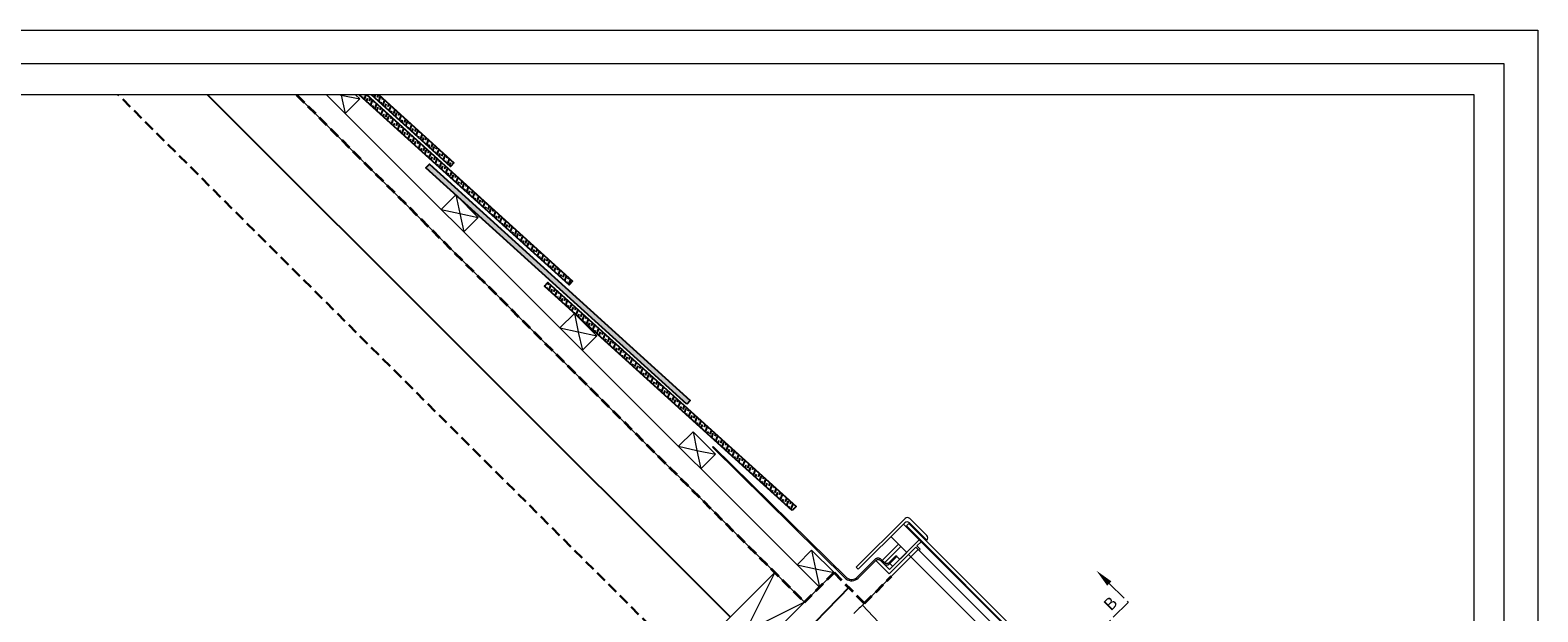
# Model space of a CAD drawing. Units: millimetres. Extents: x -23272465 to 44913, y -22484631 to 188.
# Drawn here: x -23270064 to -23268265, y -22482339 to -22481645 of the extents above; entities that cross this region are included whole.
import ezdxf

# ---------------------------------------------------------------- set-up
doc = ezdxf.new("R2010")
doc.units = ezdxf.units.MM
doc.linetypes.add('CENTER', pattern=[2, 1.25, -0.25, 0.25, -0.25])
doc.linetypes.add('DASHED', pattern=[19.05, 12.7, -6.35])
doc.layers.get('0').update_dxf_attribs({"lineweight": 20})
for name, color, linetype, lineweight in [('KEYLITE DRAWING TEXT', 7, 'Continuous', 18), ('KEYLITE FELT-BREATHER MEMBRANE', 151, 'DASHED', 35), ('KEYLITE FLASHING', 7, 'Continuous', 18), ('KEYLITE IN VIEW', 253, 'Continuous', 5), ('KEYLITE INSULATION', 41, 'Continuous', 18), ('KEYLITE RAFTER-TRIMMER', 7, 'Continuous', 18), ('KEYLITE VAPOUR BARRIER', 1, 'DASHED', 30)]:
    doc.layers.add(name, color=color, linetype=linetype, lineweight=lineweight)
doc.layers.add('KEYLITE ONLY SLATE', color=7, linetype='Continuous', lineweight=25, true_color=0x595959)
doc.styles.add('ROMANS', font='romans')
doc.linetypes.add('BATTING', pattern='A,0.00254,-2.54,[134,ltypeshp.shx,S=2.54,R=0,X=-2.54,Y=0],-5.08,[134,ltypeshp.shx,S=2.54,R=180,X=2.54,Y=0],-2.54', length=10.16254)

msp = doc.modelspace()

# ---------------------------------------------------------------- hatches: boundary and pattern name
at = {"layer": 'KEYLITE ONLY SLATE'}
h = msp.add_hatch(dxfattribs=at)
h.set_pattern_fill('ANSI36', color=256, scale=25, angle=24.297095, style=0)
h.set_pattern_definition([(69.297095, (-23273553.5343, -22484952.786), (-0.9898817, 6.2203686), [7.8125, -1.5625, 0, -1.5625])])
h.paths.add_polyline_path([(-23269662.762, -22481722.433), (-23269671.7, -22481722.433), (-23269421.357, -22481949.181), (-23269417.329, -22481944.734)])
h = msp.add_hatch(dxfattribs=at)
h.set_pattern_fill('ANSI36', color=256, scale=25, angle=24.297095, style=0)
h.set_pattern_definition([(69.297095, (-23273412.0402, -22484811.4372), (-0.9898817, 6.2203686), [7.8125, -1.5625, 0, -1.5625])])
h.paths.add_polyline_path([(-23269648.199, -22481722.433), (-23269657.137, -22481722.433), (-23269562.851, -22481807.833), (-23269558.823, -22481803.386)])
h = msp.add_hatch(dxfattribs=at)
h.set_pattern_fill('ANSI36', color=256, scale=25, angle=24.297095, style=0)
h.set_pattern_definition([(69.297095, (-23273694.0362, -22485095.121), (-0.9898817, 6.2203686), [7.8125, -1.5625, 0, -1.5625])])
h.paths.add_polyline_path([(-23269280.855, -22482091.516), (-23269592.147, -22481809.564), (-23269588.119, -22481805.117), (-23269276.827, -22482087.069)])
h = msp.add_hatch(dxfattribs=at)
h.set_pattern_fill('ANSI36', color=256, scale=25, angle=24.297095, style=0)
h.set_pattern_definition([(69.297095, (-23273835.508, -22485236.3628), (-0.9898817, 6.2203686), [7.8125, -1.5625, 0, -1.5625])])
h.paths.add_polyline_path([(-23269155.206, -22482218.427), (-23269450.675, -22481950.806), (-23269446.647, -22481946.359), (-23269150.503, -22482213.588)])

# ---------------------------------------------------------------- linework, layer by layer
for p, q in [((-23268341.335, -22481722.433), (-23272381.335, -22481722.433)), ((-23268341.335, -22484332.433), (-23268341.335, -22481722.433)), ((-23269078.706, -22482286.214), (-23269020.48, -22482227.988)), ((-23268994.6, -22482248.344), (-23269014.956, -22482227.988)), ((-23269076.339, -22482288.581), (-23269020.875, -22482233.118)), ((-23269022.432, -22482234.674), (-23268660.723, -22482596.383)), ((-23269016.058, -22482233.825), (-23269018.887, -22482236.653)), ((-23269018.887, -22482236.653), (-23268663.125, -22482592.471)), ((-23269016.058, -22482233.825), (-23268660.297, -22482589.643)), ((-23268994.6, -22482253.868), (-23269015.351, -22482233.118)), ((-23269004.793, -22482265.047), (-23269071.186, -22482331.435)), ((-23269028.306, -22482258.832), (-23269047.641, -22482278.167)), ((-23269028.299, -22482258.839), (-23269047.634, -22482278.174)), ((-23269044.872, -22482280.936), (-23269025.537, -22482261.602)), ((-23269039.531, -22482294.011), (-23269007.677, -22482262.157)), ((-23269003.531, -22482253.575), (-23269038.987, -22482289.031)), ((-23269037.448, -22482249.691), (-23269018.539, -22482268.599)), ((-23269004.324, -22482265.51), (-23269007.677, -22482262.157)), ((-23269006.263, -22482260.743), (-23269001.313, -22482255.793)), ((-23269002.91, -22482264.096), (-23269006.263, -22482260.743)), ((-23268998.845, -22482256.698), (-23268999.627, -22482257.479)), ((-23268995.307, -22482253.161), (-23268996.016, -22482253.87)), ((-23269056.519, -22482277.023), (-23269077.511, -22482298.015)), ((-23269076.406, -22482299.12), (-23269055.414, -22482278.128)), ((-23269055.414, -22482278.128), (-23269039.531, -22482294.011)), ((-23269049.89, -22482278.128), (-23269046.207, -22482281.811)), ((-23269045.102, -22482280.706), (-23269048.785, -22482277.023)), ((-23269047.634, -22482278.174), (-23269044.872, -22482280.936)), ((-23269038.987, -22482289.031), (-23269046.207, -22482281.811)), ((-23269031.299, -22482272.412), (-23269039.585, -22482280.699)), ((-23269039.585, -22482280.699), (-23269039.578, -22482280.706)), ((-23269031.291, -22482272.42), (-23269039.578, -22482280.706)), ((-23269038.473, -22482281.811), (-23269030.186, -22482273.525)), ((-23269038.473, -22482281.811), (-23269035.12, -22482285.164)), ((-23269036.462, -22482279.786), (-23269037.567, -22482278.681)), ((-23269034.238, -22482275.351), (-23269033.133, -22482276.456)), ((-23269034.191, -22482284.251), (-23269034.199, -22482284.244)), ((-23269018.539, -22482268.599), (-23269034.191, -22482284.251)), ((-23269031.299, -22482272.412), (-23269031.291, -22482272.42)), ((-23269030.194, -22482273.517), (-23269031.299, -22482272.412)), ((-23269030.186, -22482273.525), (-23269031.291, -22482272.42)), ((-23269030.186, -22482273.525), (-23269026.833, -22482276.878)), ((-23268696.858, -22482590.28), (-23269016.329, -22482270.809)), ((-23269078.706, -22482286.214), (-23269076.339, -22482288.581))]:
    msp.add_line(p, q)
at = {"ltscale": 10}
msp.add_line((-23269004.793, -22482265.047), (-23268691.063, -22482578.717), dxfattribs=at)
for points in [[(-23272465.382, -22484615.236), (-23272465.382, -22481645.236), (-23268265.382, -22481645.236), (-23268265.382, -22484615.236), (-23272465.382, -22484615.236)], [(-23272465.382, -22484615.236), (-23272465.382, -22481645.236), (-23268265.382, -22481645.236), (-23268265.382, -22484615.236), (-23272465.382, -22484615.236)], [(-23272425.382, -22484575.236), (-23272425.382, -22484575.236), (-23272425.382, -22484575.236), (-23268305.382, -22484575.236), (-23268305.382, -22481685.236), (-23272425.382, -22481685.236), (-23272425.382, -22484575.236)]]:
    msp.add_lwpolyline(points)
for centre, radius, start, end in [((-23269017.718, -22482230.75), 3.906, 45, 135), ((-23269018.113, -22482235.88), 3.906, 45, 135), ((-23268997.362, -22482251.106), 3.906, 315, 45), ((-23269003.617, -22482264.803), 1, 225, 45)]:
    msp.add_arc(centre, radius, start, end)
at = {"color": 7, "linetype": 'Continuous', "lineweight": 15}
msp.add_arc((-23267723.589, -22483761.529), 1964.99, 133.298833, 133.71605, dxfattribs=at)
for points, knots in [([(-23269048.785, -22482277.023), (-23269049.024, -22482276.785), (-23269049.308, -22482276.548), (-23269049.92, -22482276.139), (-23269050.247, -22482275.967), (-23269050.871, -22482275.709), (-23269051.224, -22482275.598), (-23269051.946, -22482275.455), (-23269052.315, -22482275.421), (-23269052.99, -22482275.421), (-23269053.358, -22482275.455), (-23269054.08, -22482275.598), (-23269054.433, -22482275.709), (-23269055.057, -22482275.967), (-23269055.384, -22482276.139), (-23269055.996, -22482276.547), (-23269056.28, -22482276.784), (-23269056.519, -22482277.023)], [-0.622017194, -0.622017194, -0.622017194, -0.622017194, -0.544262355, -0.544262355, -0.466507516, -0.466507516, -0.388754401, -0.388754401, -0.311001286, -0.311001286, -0.233250161, -0.233250161, -0.155499035, -0.155499035, -0.077749518, -0.077749518, 0, 0, 0, 0]), ([(-23269055.414, -22482278.128), (-23269055.073, -22482277.787), (-23269054.592, -22482277.466), (-23269053.702, -22482277.097), (-23269053.134, -22482276.984), (-23269052.17, -22482276.984), (-23269051.603, -22482277.097), (-23269050.712, -22482277.466), (-23269050.231, -22482277.787), (-23269049.89, -22482278.128)], [0, 0, 0, 0, 0.111070727, 0.111070727, 0.222143779, 0.222143779, 0.33321969, 0.33321969, 0.444298045, 0.444298045, 0.444298045, 0.444298045]), ([(-23269046.207, -22482281.811), (-23269045.968, -22482282.05), (-23269045.684, -22482282.287), (-23269045.072, -22482282.696), (-23269044.744, -22482282.868), (-23269044.121, -22482283.126), (-23269043.767, -22482283.236), (-23269043.046, -22482283.38), (-23269042.677, -22482283.413), (-23269042.002, -22482283.413), (-23269041.634, -22482283.38), (-23269040.912, -22482283.236), (-23269040.559, -22482283.126), (-23269039.935, -22482282.868), (-23269039.607, -22482282.696), (-23269038.995, -22482282.287), (-23269038.711, -22482282.05), (-23269038.473, -22482281.811)], [0.622017757, 0.622017757, 0.622017757, 0.622017757, 0.69977286, 0.69977286, 0.777527962, 0.777527962, 0.855281363, 0.855281363, 0.933034764, 0.933034764, 1.010786002, 1.010786002, 1.08853724, 1.08853724, 1.166286643, 1.166286643, 1.244036047, 1.244036047, 1.244036047, 1.244036047]), ([(-23269039.578, -22482280.706), (-23269039.918, -22482281.047), (-23269040.399, -22482281.369), (-23269041.29, -22482281.738), (-23269041.858, -22482281.85), (-23269042.822, -22482281.85), (-23269043.389, -22482281.738), (-23269044.28, -22482281.369), (-23269044.761, -22482281.047), (-23269045.102, -22482280.706)], [0.888597173, 0.888597173, 0.888597173, 0.888597173, 0.999669025, 0.999669025, 1.110743464, 1.110743464, 1.221818453, 1.221818453, 1.332895895, 1.332895895, 1.332895895, 1.332895895])]:
    msp.add_open_spline(points, degree=3, knots=knots)
at = {"layer": 'KEYLITE DRAWING TEXT', "linetype": 'CENTER', "ltscale": 20}
for p, q in [((-23268776.804, -22482305.576), (-23268754.283, -22482328.097)), ((-23268754.283, -22482328.097), (-23269017.921, -22482591.736))]:
    msp.add_line(p, q, dxfattribs=at)
at = {"layer": 'KEYLITE DRAWING TEXT', "ltscale": 0.5}
msp.add_solid([(-23268779.338, -22482308.11), (-23268774.27, -22482303.042), (-23268792.009, -22482290.37)], dxfattribs=at)
at = {"layer": 'KEYLITE FELT-BREATHER MEMBRANE'}
for points in [[(-23269746.616, -22481722.433), (-23269140.489, -22482327.935), (-23269105.232, -22482292.678)], [(-23269105.232, -22482292.678), (-23269069.001, -22482329.25), (-23269036.645, -22482296.897)]]:
    msp.add_lwpolyline(points, dxfattribs=at)
at = {"layer": 'KEYLITE FLASHING'}
for p, q in [((-23269250.393, -22482143.07), (-23269091.009, -22482299.917)), ((-23269249.33, -22482142.012), (-23269250.16, -22482142.838)), ((-23269249.33, -22482142.012), (-23269089.945, -22482298.859))]:
    msp.add_line(p, q, dxfattribs=at)
for centre, radius, start, end in [((-23269084.152, -22482291.371), 10.957, 231.261983, 314.987952), ((-23269084.186, -22482291.69), 9.196, 231.227347, 316.539327)]:
    msp.add_arc(centre, radius, start, end, dxfattribs=at)
at = {"layer": 'KEYLITE IN VIEW', "ltscale": 10}
msp.add_line((-23269071.186, -22482331.435), (-23268766.539, -22482654.733), dxfattribs=at)
at = {"layer": 'KEYLITE INSULATION', "linetype": 'BATTING', "lineweight": 25, "ltscale": 7}
msp.add_line((-23269852.74, -22481722.433), (-23269228.868, -22482345.658), dxfattribs=at)
at = {"layer": 'KEYLITE INSULATION', "linetype": 'BATTING', "lineweight": 25, "ltscale": 2.5}
msp.add_line((-23269086.731, -22482309.458), (-23269226.811, -22482453.758), dxfattribs=at)
at = {"layer": 'KEYLITE ONLY SLATE'}
for points in [[(-23269662.762, -22481722.433), (-23269417.329, -22481944.734), (-23269421.357, -22481949.181), (-23269671.7, -22481722.433)], [(-23269648.199, -22481722.433), (-23269558.823, -22481803.386), (-23269562.851, -22481807.833), (-23269657.137, -22481722.433)]]:
    msp.add_lwpolyline(points, dxfattribs=at)
for points in [[(-23269280.855, -22482091.516), (-23269592.147, -22481809.564), (-23269588.119, -22481805.117), (-23269276.827, -22482087.069)], [(-23269155.206, -22482218.427), (-23269450.675, -22481950.806), (-23269446.647, -22481946.359), (-23269150.503, -22482213.588)]]:
    msp.add_lwpolyline(points, close=True, dxfattribs=at)
at = {"layer": 'KEYLITE RAFTER-TRIMMER'}
for p, q in [((-23269746.616, -22481722.433), (-23269140.489, -22482327.935)), ((-23269710.741, -22481722.433), (-23269122.571, -22482309.999)), ((-23269694.496, -22481722.433), (-23269693.415, -22481722.671)), ((-23269693.464, -22481722.433), (-23269693.415, -22481722.671)), ((-23269693.393, -22481722.778), (-23269688.538, -22481744.613)), ((-23269693.308, -22481722.693), (-23269671.208, -22481727.283)), ((-23269671.208, -22481727.283), (-23269688.538, -22481744.613)), ((-23269671.208, -22481727.283), (-23269676.058, -22481722.433)), ((-23269573.837, -22481859.197), (-23269556.442, -22481841.903)), ((-23269556.442, -22481841.903), (-23269551.921, -22481864.02)), ((-23269529.714, -22481868.632), (-23269556.442, -22481841.903)), ((-23269573.837, -22481859.197), (-23269551.921, -22481864.02)), ((-23269551.899, -22481864.127), (-23269547.044, -22481885.962)), ((-23269551.814, -22481864.042), (-23269529.714, -22481868.632)), ((-23269529.714, -22481868.632), (-23269547.044, -22481885.962)), ((-23269432.343, -22482000.545), (-23269414.948, -22481983.252)), ((-23269414.948, -22481983.252), (-23269410.427, -22482005.369)), ((-23269388.22, -22482009.98), (-23269414.948, -22481983.252)), ((-23269432.343, -22482000.545), (-23269410.427, -22482005.369)), ((-23269410.405, -22482005.475), (-23269405.55, -22482027.311)), ((-23269410.32, -22482005.391), (-23269388.22, -22482009.98)), ((-23269388.22, -22482009.98), (-23269405.55, -22482027.311)), ((-23269290.849, -22482141.894), (-23269273.454, -22482124.6)), ((-23269273.454, -22482124.6), (-23269268.933, -22482146.717)), ((-23269246.726, -22482151.329), (-23269273.454, -22482124.6)), ((-23269290.849, -22482141.894), (-23269268.933, -22482146.717)), ((-23269268.911, -22482146.824), (-23269264.056, -22482168.659)), ((-23269268.826, -22482146.739), (-23269246.726, -22482151.329)), ((-23269246.726, -22482151.329), (-23269264.056, -22482168.659)), ((-23269131.96, -22482265.949), (-23269149.355, -22482283.243)), ((-23269131.96, -22482265.949), (-23269127.439, -22482288.066)), ((-23269105.232, -22482292.678), (-23269131.96, -22482265.949)), ((-23269149.355, -22482283.243), (-23269127.439, -22482288.066)), ((-23269149.355, -22482283.243), (-23269122.562, -22482310.008)), ((-23269127.417, -22482288.173), (-23269122.562, -22482310.008)), ((-23269127.332, -22482288.088), (-23269105.232, -22482292.678)), ((-23269105.232, -22482292.678), (-23269122.562, -22482310.008)), ((-23269140.489, -22482327.935), (-23269122.571, -22482309.999))]:
    msp.add_line(p, q, dxfattribs=at)
msp.add_lwpolyline([(-23269140.489, -22482327.935), (-23269246.5, -22482434.055), (-23269281.874, -22482398.718), (-23269175.862, -22482292.598), (-23269140.489, -22482327.935), (-23269281.874, -22482398.718), (-23269175.862, -22482292.598), (-23269246.5, -22482434.055)], dxfattribs=at)
at = {"layer": 'KEYLITE VAPOUR BARRIER'}
msp.add_lwpolyline([(-23269203.526, -22482477.003), (-23269203.526, -22482477.003), (-23269959.389, -22481722.433)], dxfattribs=at)

# ---------------------------------------------------------------- texts
at = {"layer": 'KEYLITE DRAWING TEXT', "ltscale": 0.5, "style": 'ROMANS'}
msp.add_text('B', height=14.336, rotation=45, dxfattribs=at).set_placement((-23268774.927, -22482339.101))

doc.saveas('drawing.dxf')
